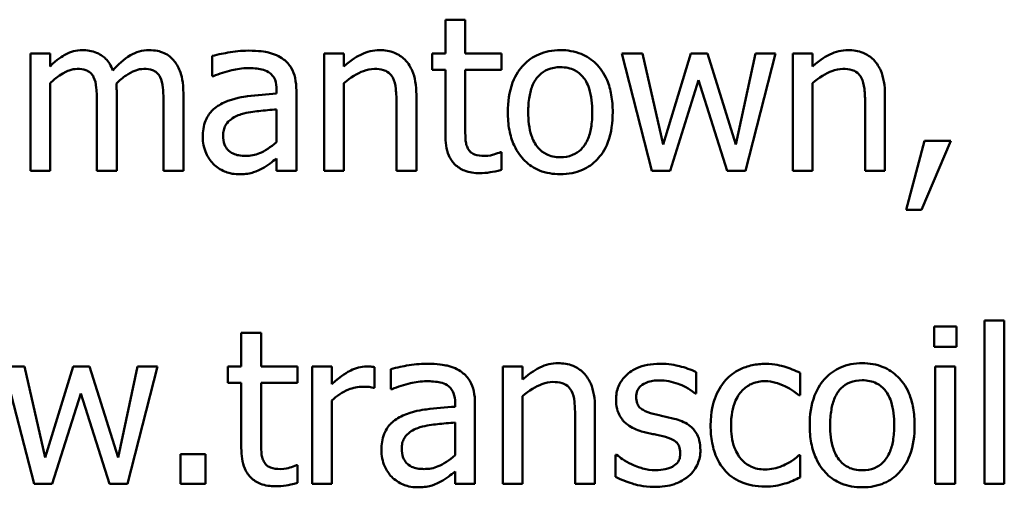
# Model space of a CAD drawing. Units: inches. Extents: x 1.5 to 64.5, y 0.7 to 50.3.
# Drawn here: x 40.2 to 41.9, y 37.4 to 38.2 of the extents above; entities that cross this region are included whole.
import ezdxf

# ---------------------------------------------------------------- set-up
doc = ezdxf.new("R2010")
doc.units = ezdxf.units.IN
doc.header["$LTSCALE"] = 3
doc.header["$MEASUREMENT"] = 0
doc.layers.add('Visible (ANSI)', color=7, linetype='Continuous', lineweight=50)

msp = doc.modelspace()

# ---------------------------------------------------------------- linework, layer by layer
at = {"layer": 'Visible (ANSI)'}
for p, q in [((41.003, 38.2482), (40.9689, 38.2482)), ((40.9689, 38.2482), (40.9689, 38.19)), ((41.003, 38.19), (41.003, 38.2482)), ((40.2871, 38.19), (40.253, 38.19)), ((40.253, 38.19), (40.253, 37.9874)), ((40.2871, 38.1677), (40.2871, 38.19)), ((40.5667, 38.1856), (40.5667, 38.1508)), ((40.7939, 38.19), (40.7597, 38.19)), ((40.7597, 38.19), (40.7597, 37.9874)), ((40.7939, 38.1674), (40.7939, 38.19)), ((40.9689, 38.19), (40.9459, 38.19)), ((40.9459, 38.19), (40.9459, 38.1617)), ((41.0658, 38.19), (41.003, 38.19)), ((41.0658, 38.1617), (41.0658, 38.19)), ((41.3087, 38.19), (41.2733, 38.19)), ((41.2733, 38.19), (41.3251, 37.9874)), ((41.3446, 38.0331), (41.3087, 38.19)), ((41.3925, 38.19), (41.3446, 38.0331)), ((41.4207, 38.19), (41.3925, 38.19)), ((41.47, 38.0331), (41.4207, 38.19)), ((41.5037, 38.19), (41.47, 38.0331)), ((41.4866, 37.9874), (41.538, 38.19)), ((41.538, 38.19), (41.5037, 38.19)), ((41.568, 38.19), (41.568, 37.9874)), ((41.6021, 38.19), (41.568, 38.19)), ((41.6021, 38.1674), (41.6021, 38.19)), ((40.9459, 38.1617), (40.9689, 38.1617)), ((40.9689, 38.1617), (40.9689, 38.0495)), ((41.003, 38.1617), (41.0658, 38.1617)), ((41.003, 38.0653), (41.003, 38.1617)), ((40.5667, 38.1508), (40.5687, 38.1508)), ((40.2871, 37.9874), (40.2871, 38.1388)), ((40.7939, 37.9874), (40.7939, 38.1388)), ((41.3564, 37.9874), (41.4056, 38.1436)), ((41.4056, 38.1436), (41.4551, 37.9874)), ((41.6021, 37.9874), (41.6021, 38.1388)), ((40.402, 37.9874), (40.402, 38.1208)), ((40.5169, 37.9874), (40.5169, 38.1208)), ((40.6777, 38.1272), (40.6777, 38.1206)), ((40.7118, 37.9874), (40.7118, 38.1259)), ((40.9188, 37.9874), (40.9188, 38.1189)), ((41.727, 37.9874), (41.727, 38.1189)), ((40.3679, 38.1046), (40.3679, 37.9874)), ((40.4827, 38.1046), (40.4827, 37.9874)), ((40.8847, 38.1029), (40.8847, 37.9874)), ((41.6929, 38.1029), (41.6929, 37.9874)), ((40.6777, 38.0935), (40.6777, 38.0372)), ((41.7955, 38.039), (41.7636, 37.9202)), ((41.7901, 37.9202), (41.8408, 38.039)), ((41.8408, 38.039), (41.7955, 38.039)), ((40.6777, 38.0088), (40.6777, 37.9874)), ((41.0658, 38.0197), (41.0639, 38.0197)), ((41.0658, 37.9891), (41.0658, 38.0197)), ((40.253, 37.9874), (40.2871, 37.9874)), ((40.3679, 37.9874), (40.402, 37.9874)), ((40.4827, 37.9874), (40.5169, 37.9874)), ((40.6777, 37.9874), (40.7118, 37.9874)), ((40.7597, 37.9874), (40.7939, 37.9874)), ((40.8847, 37.9874), (40.9188, 37.9874)), ((41.3251, 37.9874), (41.3564, 37.9874)), ((41.4551, 37.9874), (41.4866, 37.9874)), ((41.568, 37.9874), (41.6021, 37.9874)), ((41.6929, 37.9874), (41.727, 37.9874)), ((41.7636, 37.9202), (41.7901, 37.9202)), ((41.8988, 37.7294), (41.8988, 37.4474)), ((41.9329, 37.7294), (41.8988, 37.7294)), ((41.9329, 37.4474), (41.9329, 37.7294)), ((40.651, 37.7082), (40.6169, 37.7082)), ((40.6169, 37.7082), (40.6169, 37.65)), ((40.651, 37.65), (40.651, 37.7082)), ((41.8504, 37.7191), (41.8117, 37.7191)), ((41.8117, 37.7191), (41.8117, 37.6837)), ((41.8504, 37.6837), (41.8504, 37.7191)), ((41.8117, 37.6837), (41.8504, 37.6837)), ((40.2429, 37.65), (40.2075, 37.65)), ((40.2075, 37.65), (40.2593, 37.4474)), ((40.2788, 37.4931), (40.2429, 37.65)), ((40.3267, 37.65), (40.2788, 37.4931)), ((40.3549, 37.65), (40.3267, 37.65)), ((40.4042, 37.4931), (40.3549, 37.65)), ((40.4379, 37.65), (40.4042, 37.4931)), ((40.4208, 37.4474), (40.4722, 37.65)), ((40.4722, 37.65), (40.4379, 37.65)), ((40.6169, 37.65), (40.5939, 37.65)), ((40.5939, 37.65), (40.5939, 37.6217)), ((40.7138, 37.65), (40.651, 37.65)), ((40.7138, 37.6217), (40.7138, 37.65)), ((40.7731, 37.65), (40.7389, 37.65)), ((40.7389, 37.65), (40.7389, 37.4474)), ((40.7731, 37.6198), (40.7731, 37.65)), ((40.8464, 37.6134), (40.8464, 37.6489)), ((40.8748, 37.6456), (40.8748, 37.6108)), ((41.0678, 37.65), (41.0678, 37.4474)), ((41.1019, 37.65), (41.0678, 37.65)), ((41.1019, 37.6274), (41.1019, 37.65)), ((41.4013, 37.6036), (41.4013, 37.6401)), ((41.5807, 37.6007), (41.5807, 37.639)), ((41.8139, 37.65), (41.8139, 37.4474)), ((41.848, 37.65), (41.8139, 37.65)), ((41.848, 37.4474), (41.848, 37.65)), ((40.5939, 37.6217), (40.6169, 37.6217)), ((40.6169, 37.6217), (40.6169, 37.5095)), ((40.651, 37.6217), (40.7138, 37.6217)), ((40.651, 37.5253), (40.651, 37.6217)), ((40.2906, 37.4474), (40.3399, 37.6036)), ((40.3399, 37.6036), (40.3893, 37.4474)), ((40.8446, 37.6134), (40.8464, 37.6134)), ((40.8748, 37.6108), (40.8768, 37.6108)), ((41.3995, 37.6036), (41.4013, 37.6036)), ((40.7731, 37.4474), (40.7731, 37.5911)), ((40.9857, 37.5872), (40.9857, 37.5806)), ((41.0199, 37.4474), (41.0199, 37.5859)), ((41.1019, 37.4474), (41.1019, 37.5988)), ((41.5787, 37.6007), (41.5807, 37.6007)), ((41.2269, 37.4474), (41.2269, 37.5789)), ((40.9857, 37.5535), (40.9857, 37.4972)), ((41.1927, 37.5629), (41.1927, 37.4474)), ((40.5118, 37.499), (40.5118, 37.4474)), ((40.5551, 37.499), (40.5118, 37.499)), ((40.5551, 37.4474), (40.5551, 37.499)), ((41.2623, 37.4979), (41.2623, 37.4596)), ((41.2641, 37.4979), (41.2623, 37.4979)), ((41.5807, 37.497), (41.5787, 37.497)), ((41.5807, 37.4587), (41.5807, 37.497)), ((40.7138, 37.4797), (40.7118, 37.4797)), ((40.7138, 37.4491), (40.7138, 37.4797)), ((40.9857, 37.4688), (40.9857, 37.4474)), ((40.2593, 37.4474), (40.2906, 37.4474)), ((40.3893, 37.4474), (40.4208, 37.4474)), ((40.5118, 37.4474), (40.5551, 37.4474)), ((40.7389, 37.4474), (40.7731, 37.4474)), ((40.9857, 37.4474), (41.0199, 37.4474)), ((41.0678, 37.4474), (41.1019, 37.4474)), ((41.1927, 37.4474), (41.2269, 37.4474)), ((41.8139, 37.4474), (41.848, 37.4474)), ((41.8988, 37.4474), (41.9329, 37.4474))]:
    msp.add_line(p, q, dxfattribs=at)
for points, knots in [([(40.3425, 38.1957), (40.3374, 38.1957), (40.3323, 38.1951), (40.3225, 38.1926), (40.3179, 38.1908), (40.3081, 38.1853), (40.299, 38.1796), (40.2871, 38.1677)], [-0.07409439, -0.07409439, -0.07409439, -0.07409439, -0.05104417, -0.05104417, -0.02851264, -0.02851264, 0, 0, 0, 0]), ([(40.3954, 38.1606), (40.3939, 38.1645), (40.3921, 38.1683), (40.3879, 38.1751), (40.3855, 38.1781), (40.3808, 38.1828), (40.3759, 38.1874), (40.3593, 38.1943), (40.351, 38.1957), (40.3425, 38.1957)], [-0.07492957, -0.07492957, -0.07492957, -0.07492957, -0.05160512, -0.05160512, -0.03036591, -0.03036591, -0.01438378, -0.01438378, 0, 0, 0, 0]), ([(40.4573, 38.1957), (40.4518, 38.1957), (40.4463, 38.1949), (40.4355, 38.1919), (40.4304, 38.1897), (40.4142, 38.1799), (40.4043, 38.1706), (40.3954, 38.1606)], [-0.04148406, -0.04148406, -0.04148406, -0.04148406, -0.03202305, -0.03202305, -0.02254499, -0.02254499, 0, 0, 0, 0]), ([(40.4998, 38.1784), (40.4972, 38.1813), (40.4944, 38.184), (40.4881, 38.1885), (40.4848, 38.1903), (40.477, 38.1932), (40.4693, 38.1957), (40.4573, 38.1957)], [-0.05554238, -0.05554238, -0.05554238, -0.05554238, -0.03768288, -0.03768288, -0.02029359, -0.02029359, 0, 0, 0, 0]), ([(40.8553, 38.1957), (40.8499, 38.1957), (40.8445, 38.1951), (40.8339, 38.1926), (40.8288, 38.1908), (40.8184, 38.1857), (40.808, 38.1802), (40.7939, 38.1674)], [-0.08946174, -0.08946174, -0.08946174, -0.08946174, -0.06076546, -0.06076546, -0.0322298, -0.0322298, 0, 0, 0, 0]), ([(40.9188, 38.1189), (40.9188, 38.1264), (40.9183, 38.1341), (40.9158, 38.1481), (40.9141, 38.1545), (40.9092, 38.1658), (40.9054, 38.1728), (40.8937, 38.1844), (40.8878, 38.1883), (40.8729, 38.1944), (40.8642, 38.1957), (40.8553, 38.1957)], [-0.08135662, -0.08135662, -0.08135662, -0.08135662, -0.0607094, -0.0607094, -0.04282522, -0.04282522, -0.02718111, -0.02718111, -0.01492617, -0.01492617, 0, 0, 0, 0]), ([(41.1671, 38.1957), (41.1605, 38.1957), (41.1539, 38.1951), (41.1414, 38.1927), (41.1355, 38.1909), (41.1199, 38.184), (41.1113, 38.1778), (41.0973, 38.1633), (41.0902, 38.1537), (41.0787, 38.1237), (41.0766, 38.1059), (41.0766, 38.0887)], [-0.1179403, -0.1179403, -0.1179403, -0.1179403, -0.1001751, -0.1001751, -0.0835266, -0.0835266, -0.054399, -0.054399, -0.0292496, -0.0292496, 0, 0, 0, 0]), ([(41.2575, 38.0887), (41.2575, 38.0986), (41.2568, 38.1087), (41.2535, 38.1272), (41.2511, 38.1358), (41.2423, 38.1565), (41.2355, 38.1654), (41.2213, 38.1794), (41.2127, 38.1851), (41.1917, 38.1938), (41.1795, 38.1957), (41.1671, 38.1957)], [-0.07679284, -0.07679284, -0.07679284, -0.07679284, -0.06505849, -0.06505849, -0.05470013, -0.05470013, -0.03857325, -0.03857325, -0.02088498, -0.02088498, 0, 0, 0, 0]), ([(41.6636, 38.1957), (41.6581, 38.1957), (41.6527, 38.1951), (41.6421, 38.1926), (41.6371, 38.1908), (41.6267, 38.1857), (41.6163, 38.1802), (41.6021, 38.1674)], [-0.08946174, -0.08946174, -0.08946174, -0.08946174, -0.06076546, -0.06076546, -0.0322298, -0.0322298, 0, 0, 0, 0]), ([(41.727, 38.1189), (41.727, 38.1264), (41.7265, 38.1341), (41.7241, 38.1481), (41.7223, 38.1545), (41.7174, 38.1658), (41.7137, 38.1728), (41.702, 38.1844), (41.6961, 38.1883), (41.6812, 38.1944), (41.6724, 38.1957), (41.6636, 38.1957)], [-0.08135662, -0.08135662, -0.08135662, -0.08135662, -0.0607094, -0.0607094, -0.04282522, -0.04282522, -0.02718111, -0.02718111, -0.01492617, -0.01492617, 0, 0, 0, 0]), ([(40.6287, 38.1948), (40.6169, 38.1948), (40.6053, 38.1936), (40.5903, 38.1909), (40.5764, 38.1883), (40.5667, 38.1856)], [-0.07430683, -0.07430683, -0.07430683, -0.07430683, -0.01699276, -0.01699276, 0, 0, 0, 0]), ([(40.6897, 38.1797), (40.6859, 38.1825), (40.6819, 38.1849), (40.6732, 38.1889), (40.6687, 38.1904), (40.6583, 38.1928), (40.6477, 38.1948), (40.6287, 38.1948)], [-0.08462729, -0.08462729, -0.08462729, -0.08462729, -0.05862997, -0.05862997, -0.03220438, -0.03220438, 0, 0, 0, 0]), ([(40.7118, 38.1259), (40.7118, 38.1332), (40.7112, 38.1406), (40.7082, 38.1539), (40.7061, 38.1597), (40.6995, 38.1708), (40.6951, 38.1757), (40.6897, 38.1797)], [-0.03426587, -0.03426587, -0.03426587, -0.03426587, -0.02191277, -0.02191277, -0.01135062, -0.01135062, 0, 0, 0, 0]), ([(40.2871, 38.1388), (40.2921, 38.1435), (40.2975, 38.1479), (40.312, 38.1577), (40.318, 38.16), (40.3242, 38.1623), (40.3289, 38.1633), (40.3337, 38.1633)], [-0.01340129, -0.01340129, -0.01340129, -0.01340129, -0.01131766, -0.01131766, -0.00811464, -0.00811464, 0, 0, 0, 0]), ([(40.3337, 38.1633), (40.3391, 38.1633), (40.3444, 38.1627), (40.3507, 38.1605), (40.3536, 38.1592), (40.3589, 38.1545), (40.3608, 38.1519), (40.3622, 38.1491)], [-0.02842389, -0.02842389, -0.02842389, -0.02842389, -0.01198316, -0.01198316, -0.00544973, -0.00544973, 0, 0, 0, 0]), ([(40.4013, 38.1381), (40.4066, 38.1432), (40.4123, 38.148), (40.4225, 38.155), (40.4282, 38.1584), (40.4392, 38.1623), (40.4438, 38.1633), (40.4486, 38.1633)], [-0.03637493, -0.03637493, -0.03637493, -0.03637493, -0.01960266, -0.01960266, -0.0080576, -0.0080576, 0, 0, 0, 0]), ([(40.4486, 38.1633), (40.4539, 38.1633), (40.4593, 38.1627), (40.4656, 38.1605), (40.4685, 38.1592), (40.4738, 38.1545), (40.4756, 38.1519), (40.477, 38.1491)], [-0.02842389, -0.02842389, -0.02842389, -0.02842389, -0.01198316, -0.01198316, -0.00544973, -0.00544973, 0, 0, 0, 0]), ([(40.5169, 38.1208), (40.5169, 38.1406), (40.5138, 38.1521), (40.5081, 38.1667), (40.5046, 38.173), (40.4998, 38.1784)], [-0.02643635, -0.02643635, -0.02643635, -0.02643635, -0.0122152, -0.0122152, 0, 0, 0, 0]), ([(40.5687, 38.1508), (40.579, 38.1552), (40.5897, 38.1587), (40.6085, 38.1628), (40.6187, 38.1646), (40.6284, 38.1646)], [-0.03962749, -0.03962749, -0.03962749, -0.03962749, -0.01650259, -0.01650259, 0, 0, 0, 0]), ([(40.6284, 38.1646), (40.636, 38.1646), (40.6453, 38.164), (40.6563, 38.1616), (40.6603, 38.1601), (40.6639, 38.1578)], [-0.01895522, -0.01895522, -0.01895522, -0.01895522, -0.00723922, -0.00723922, 0, 0, 0, 0]), ([(40.7939, 38.1388), (40.805, 38.1482), (40.817, 38.1558), (40.8336, 38.1619), (40.8399, 38.1633), (40.8464, 38.1633)], [-0.02999985, -0.02999985, -0.02999985, -0.02999985, -0.01099413, -0.01099413, 0, 0, 0, 0]), ([(40.8464, 38.1633), (40.8516, 38.1633), (40.8572, 38.1628), (40.8644, 38.1606), (40.8678, 38.1593), (40.8741, 38.1542), (40.8764, 38.1514), (40.8781, 38.1482)], [-0.03031364, -0.03031364, -0.03031364, -0.03031364, -0.01368132, -0.01368132, -0.00618815, -0.00618815, 0, 0, 0, 0]), ([(41.1118, 38.0887), (41.1118, 38.0975), (41.1123, 38.1066), (41.115, 38.1225), (41.1169, 38.1297), (41.1227, 38.1425), (41.1263, 38.148), (41.1353, 38.1569), (41.1402, 38.1602), (41.1526, 38.1652), (41.1598, 38.1663), (41.1671, 38.1663)], [-0.06013984, -0.06013984, -0.06013984, -0.06013984, -0.04569465, -0.04569465, -0.03384195, -0.03384195, -0.0226299, -0.0226299, -0.01235748, -0.01235748, 0, 0, 0, 0]), ([(41.1671, 38.1663), (41.1716, 38.1663), (41.176, 38.1659), (41.1843, 38.1641), (41.1882, 38.1628), (41.1973, 38.1582), (41.2019, 38.1544), (41.2098, 38.1452), (41.2138, 38.1388), (41.221, 38.1167), (41.2223, 38.1021), (41.2223, 38.0887)], [-0.07940273, -0.07940273, -0.07940273, -0.07940273, -0.0672446, -0.0672446, -0.05603008, -0.05603008, -0.03927639, -0.03927639, -0.02271329, -0.02271329, 0, 0, 0, 0]), ([(41.6021, 38.1388), (41.6133, 38.1482), (41.6252, 38.1558), (41.6418, 38.1619), (41.6481, 38.1633), (41.6546, 38.1633)], [-0.02999985, -0.02999985, -0.02999985, -0.02999985, -0.01099413, -0.01099413, 0, 0, 0, 0]), ([(41.6546, 38.1633), (41.6598, 38.1633), (41.6654, 38.1628), (41.6726, 38.1606), (41.6761, 38.1593), (41.6824, 38.1542), (41.6846, 38.1514), (41.6863, 38.1482)], [-0.03031364, -0.03031364, -0.03031364, -0.03031364, -0.01368132, -0.01368132, -0.00618815, -0.00618815, 0, 0, 0, 0]), ([(40.3622, 38.1491), (40.3647, 38.1444), (40.3661, 38.138), (40.3676, 38.122), (40.3679, 38.1133), (40.3679, 38.1046)], [-0.02728791, -0.02728791, -0.02728791, -0.02728791, -0.01464787, -0.01464787, 0, 0, 0, 0]), ([(40.477, 38.1491), (40.4795, 38.1444), (40.481, 38.138), (40.4824, 38.122), (40.4827, 38.1133), (40.4827, 38.1046)], [-0.02728791, -0.02728791, -0.02728791, -0.02728791, -0.01464787, -0.01464787, 0, 0, 0, 0]), ([(40.6639, 38.1578), (40.6664, 38.1562), (40.6685, 38.1543), (40.6718, 38.1503), (40.6736, 38.1477), (40.677, 38.1392), (40.6777, 38.1332), (40.6777, 38.1272)], [-0.02634689, -0.02634689, -0.02634689, -0.02634689, -0.01726145, -0.01726145, -0.01024938, -0.01024938, 0, 0, 0, 0]), ([(40.8781, 38.1482), (40.8811, 38.1428), (40.8826, 38.1359), (40.8843, 38.1203), (40.8847, 38.1116), (40.8847, 38.1029)], [-0.02656066, -0.02656066, -0.02656066, -0.02656066, -0.01471527, -0.01471527, 0, 0, 0, 0]), ([(41.6863, 38.1482), (41.6893, 38.1428), (41.6908, 38.1359), (41.6925, 38.1203), (41.6929, 38.1116), (41.6929, 38.1029)], [-0.02656066, -0.02656066, -0.02656066, -0.02656066, -0.01471527, -0.01471527, 0, 0, 0, 0]), ([(40.402, 38.1208), (40.402, 38.1241), (40.4019, 38.1275), (40.4017, 38.1318), (40.4016, 38.135), (40.4013, 38.1381)], [-0.02216634, -0.02216634, -0.02216634, -0.02216634, -0.0052622, -0.0052622, 0, 0, 0, 0]), ([(40.6777, 38.1206), (40.661, 38.1197), (40.6441, 38.1182), (40.6212, 38.1153), (40.6041, 38.113), (40.5873, 38.1053)], [-0.1122782, -0.1122782, -0.1122782, -0.1122782, -0.0312845, -0.0312845, 0, 0, 0, 0]), ([(40.5873, 38.1053), (40.5797, 38.1019), (40.5725, 38.0974), (40.5635, 38.0883), (40.5588, 38.0827), (40.5517, 38.0651), (40.5503, 38.0555), (40.5503, 38.046)], [-0.06142589, -0.06142589, -0.06142589, -0.06142589, -0.03215352, -0.03215352, -0.01616342, -0.01616342, 0, 0, 0, 0]), ([(40.5856, 38.0484), (40.5856, 38.0516), (40.5858, 38.0547), (40.5872, 38.0606), (40.5881, 38.0633), (40.5908, 38.0682), (40.5929, 38.0714), (40.6032, 38.0798), (40.6098, 38.083), (40.6169, 38.0852)], [-0.04449505, -0.04449505, -0.04449505, -0.04449505, -0.03290743, -0.03290743, -0.02247201, -0.02247201, -0.01249306, -0.01249306, 0, 0, 0, 0]), ([(40.6169, 38.0852), (40.6282, 38.0886), (40.6387, 38.0897), (40.6566, 38.0915), (40.6679, 38.0926), (40.6777, 38.0935)], [-0.03064248, -0.03064248, -0.03064248, -0.03064248, -0.01655933, -0.01655933, 0, 0, 0, 0]), ([(41.0766, 38.0887), (41.0766, 38.0784), (41.0773, 38.068), (41.081, 38.0488), (41.0836, 38.04), (41.093, 38.0194), (41.0999, 38.0108), (41.1131, 37.9976), (41.1215, 37.9921), (41.1425, 37.9835), (41.1548, 37.9817), (41.1671, 37.9817)], [-0.07298762, -0.07298762, -0.07298762, -0.07298762, -0.06215032, -0.06215032, -0.05250094, -0.05250094, -0.03834775, -0.03834775, -0.02093518, -0.02093518, 0, 0, 0, 0]), ([(41.1671, 38.011), (41.1628, 38.011), (41.1585, 38.0114), (41.1505, 38.0131), (41.1467, 38.0144), (41.1377, 38.0189), (41.1329, 38.0227), (41.1231, 38.034), (41.1196, 38.0415), (41.1131, 38.0608), (41.1118, 38.0752), (41.1118, 38.0887)], [-0.05312825, -0.05312825, -0.05312825, -0.05312825, -0.04752471, -0.04752471, -0.04233175, -0.04233175, -0.0343148, -0.0343148, -0.02273966, -0.02273966, 0, 0, 0, 0]), ([(41.1671, 37.9817), (41.1739, 37.9817), (41.1807, 37.9822), (41.1935, 37.9847), (41.1995, 37.9866), (41.215, 37.9934), (41.2234, 37.9995), (41.2369, 38.0137), (41.2439, 38.0231), (41.2554, 38.0533), (41.2575, 38.0713), (41.2575, 38.0887)], [-0.1220535, -0.1220535, -0.1220535, -0.1220535, -0.1028485, -0.1028485, -0.0849532, -0.0849532, -0.0547161, -0.0547161, -0.0294134, -0.0294134, 0, 0, 0, 0]), ([(41.2223, 38.0887), (41.2223, 38.0798), (41.2217, 38.0707), (41.219, 38.0548), (41.217, 38.0476), (41.2104, 38.033), (41.2063, 38.028), (41.1986, 38.0203), (41.1936, 38.0171), (41.1814, 38.0121), (41.1743, 38.011), (41.1671, 38.011)], [-0.04562379, -0.04562379, -0.04562379, -0.04562379, -0.03735479, -0.03735479, -0.03053502, -0.03053502, -0.02234587, -0.02234587, -0.01215394, -0.01215394, 0, 0, 0, 0]), ([(41.0078, 38.0259), (41.0066, 38.0283), (41.0056, 38.0308), (41.0042, 38.036), (41.0038, 38.0388), (41.0031, 38.0494), (41.003, 38.0573), (41.003, 38.0653)], [-0.02265204, -0.02265204, -0.02265204, -0.02265204, -0.0180716, -0.0180716, -0.01340339, -0.01340339, 0, 0, 0, 0]), ([(40.5503, 38.046), (40.5503, 38.0411), (40.5508, 38.0363), (40.5528, 38.0267), (40.5543, 38.0222), (40.5592, 38.0111), (40.5632, 38.0049), (40.5683, 37.9996)], [-0.02873191, -0.02873191, -0.02873191, -0.02873191, -0.02056412, -0.02056412, -0.01243576, -0.01243576, 0, 0, 0, 0]), ([(40.6241, 38.0132), (40.6201, 38.0132), (40.6161, 38.0135), (40.6089, 38.0149), (40.6056, 38.0158), (40.5985, 38.0192), (40.5958, 38.0215), (40.5914, 38.0261), (40.5895, 38.0292), (40.5862, 38.0377), (40.5856, 38.0431), (40.5856, 38.0484)], [-0.02696552, -0.02696552, -0.02696552, -0.02696552, -0.02308106, -0.02308106, -0.01971921, -0.01971921, -0.01528795, -0.01528795, -0.00898181, -0.00898181, 0, 0, 0, 0]), ([(40.9689, 38.0495), (40.9689, 38.037), (40.9705, 38.0246), (40.9783, 38.006), (40.9825, 38.0013), (40.99, 37.9939), (40.9956, 37.9904), (41.0101, 37.9846), (41.0191, 37.9834), (41.028, 37.9834)], [-0.04094168, -0.04094168, -0.04094168, -0.04094168, -0.03283073, -0.03283073, -0.02643951, -0.02643951, -0.01508494, -0.01508494, 0, 0, 0, 0]), ([(40.6777, 38.0372), (40.6677, 38.0282), (40.6569, 38.0214), (40.6407, 38.0146), (40.6325, 38.0132), (40.6241, 38.0132)], [-0.02981944, -0.02981944, -0.02981944, -0.02981944, -0.01424428, -0.01424428, 0, 0, 0, 0]), ([(41.0365, 38.0132), (41.0304, 38.0132), (41.0243, 38.0138), (41.016, 38.017), (41.0138, 38.0186), (41.0105, 38.0215), (41.009, 38.0235), (41.0078, 38.0259)], [-0.01246942, -0.01246942, -0.01246942, -0.01246942, -0.00756532, -0.00756532, -0.00436148, -0.00436148, 0, 0, 0, 0]), ([(40.653, 37.9915), (40.6577, 37.9939), (40.6623, 37.997), (40.6702, 38.0032), (40.6739, 38.006), (40.6777, 38.0088)], [-0.01697862, -0.01697862, -0.01697862, -0.01697862, -0.0079291, -0.0079291, 0, 0, 0, 0]), ([(41.0639, 38.0197), (41.061, 38.0185), (41.0564, 38.0169), (41.0495, 38.0147), (41.0447, 38.0132), (41.0365, 38.0132)], [-0.03112205, -0.03112205, -0.03112205, -0.03112205, -0.01392417, -0.01392417, 0, 0, 0, 0]), ([(40.5683, 37.9996), (40.574, 37.9939), (40.5806, 37.9895), (40.5933, 37.9842), (40.6012, 37.9817), (40.6118, 37.9817)], [-0.04374063, -0.04374063, -0.04374063, -0.04374063, -0.01792128, -0.01792128, 0, 0, 0, 0]), ([(40.6118, 37.9817), (40.6208, 37.9817), (40.6293, 37.9823), (40.6382, 37.985), (40.6443, 37.9869), (40.653, 37.9915)], [-0.05614675, -0.05614675, -0.05614675, -0.05614675, -0.01665768, -0.01665768, 0, 0, 0, 0]), ([(41.028, 37.9834), (41.0341, 37.9834), (41.0403, 37.984), (41.0506, 37.9856), (41.0574, 37.9868), (41.0658, 37.9891)], [-0.0361434, -0.0361434, -0.0361434, -0.0361434, -0.01487021, -0.01487021, 0, 0, 0, 0]), ([(40.9367, 37.6548), (40.925, 37.6548), (40.9134, 37.6536), (40.8984, 37.6509), (40.8845, 37.6483), (40.8748, 37.6456)], [-0.07430683, -0.07430683, -0.07430683, -0.07430683, -0.01699276, -0.01699276, 0, 0, 0, 0]), ([(40.9978, 37.6397), (40.994, 37.6425), (40.99, 37.6449), (40.9813, 37.6489), (40.9768, 37.6504), (40.9664, 37.6528), (40.9558, 37.6548), (40.9367, 37.6548)], [-0.08462729, -0.08462729, -0.08462729, -0.08462729, -0.05862997, -0.05862997, -0.03220438, -0.03220438, 0, 0, 0, 0]), ([(41.1634, 37.6557), (41.158, 37.6557), (41.1526, 37.6551), (41.142, 37.6526), (41.1369, 37.6508), (41.1265, 37.6457), (41.1161, 37.6402), (41.1019, 37.6274)], [-0.08946174, -0.08946174, -0.08946174, -0.08946174, -0.06076546, -0.06076546, -0.0322298, -0.0322298, 0, 0, 0, 0]), ([(41.2269, 37.5789), (41.2269, 37.5864), (41.2263, 37.5941), (41.2239, 37.6081), (41.2221, 37.6145), (41.2173, 37.6258), (41.2135, 37.6328), (41.2018, 37.6444), (41.1959, 37.6483), (41.181, 37.6544), (41.1722, 37.6557), (41.1634, 37.6557)], [-0.08135662, -0.08135662, -0.08135662, -0.08135662, -0.0607094, -0.0607094, -0.04282522, -0.04282522, -0.02718111, -0.02718111, -0.01492617, -0.01492617, 0, 0, 0, 0]), ([(41.3387, 37.6548), (41.3315, 37.6548), (41.3243, 37.6542), (41.311, 37.6516), (41.3048, 37.6497), (41.2896, 37.6428), (41.2832, 37.6374), (41.274, 37.628), (41.2702, 37.6223), (41.2645, 37.6085), (41.2632, 37.6008), (41.2632, 37.5929)], [-0.04923006, -0.04923006, -0.04923006, -0.04923006, -0.04204816, -0.04204816, -0.03557897, -0.03557897, -0.02528232, -0.02528232, -0.01340103, -0.01340103, 0, 0, 0, 0]), ([(41.4013, 37.6401), (41.3925, 37.6449), (41.3823, 37.6483), (41.366, 37.6522), (41.3539, 37.6548), (41.3387, 37.6548)], [-0.06349518, -0.06349518, -0.06349518, -0.06349518, -0.02576344, -0.02576344, 0, 0, 0, 0]), ([(41.5209, 37.6546), (41.5131, 37.6546), (41.5054, 37.6538), (41.4904, 37.6505), (41.4832, 37.648), (41.4674, 37.6404), (41.4594, 37.6345), (41.4527, 37.627)], [-0.04276383, -0.04276383, -0.04276383, -0.04276383, -0.0296694, -0.0296694, -0.01707448, -0.01707448, 0, 0, 0, 0]), ([(41.5807, 37.639), (41.5719, 37.6435), (41.5625, 37.647), (41.5485, 37.6513), (41.537, 37.6546), (41.5209, 37.6546)], [-0.08228973, -0.08228973, -0.08228973, -0.08228973, -0.02722949, -0.02722949, 0, 0, 0, 0]), ([(41.6879, 37.6557), (41.6813, 37.6557), (41.6747, 37.6551), (41.6621, 37.6527), (41.6562, 37.6509), (41.6406, 37.644), (41.632, 37.6378), (41.6181, 37.6233), (41.611, 37.6137), (41.5995, 37.5837), (41.5973, 37.5659), (41.5973, 37.5487)], [-0.1179403, -0.1179403, -0.1179403, -0.1179403, -0.1001751, -0.1001751, -0.0835266, -0.0835266, -0.054399, -0.054399, -0.0292496, -0.0292496, 0, 0, 0, 0]), ([(41.7782, 37.5487), (41.7782, 37.5586), (41.7775, 37.5687), (41.7742, 37.5872), (41.7719, 37.5958), (41.7631, 37.6165), (41.7562, 37.6254), (41.742, 37.6394), (41.7335, 37.6451), (41.7124, 37.6538), (41.7002, 37.6557), (41.6879, 37.6557)], [-0.07679284, -0.07679284, -0.07679284, -0.07679284, -0.06505849, -0.06505849, -0.05470013, -0.05470013, -0.03857325, -0.03857325, -0.02088498, -0.02088498, 0, 0, 0, 0]), ([(40.8326, 37.65), (40.8281, 37.65), (40.8236, 37.6494), (40.8145, 37.6471), (40.81, 37.6453), (40.8003, 37.6406), (40.79, 37.6349), (40.7731, 37.6198)], [-0.09947334, -0.09947334, -0.09947334, -0.09947334, -0.07015418, -0.07015418, -0.03837872, -0.03837872, 0, 0, 0, 0]), ([(40.8464, 37.6489), (40.8445, 37.6493), (40.8424, 37.6496), (40.8391, 37.6499), (40.8368, 37.65), (40.8326, 37.65)], [-0.01713825, -0.01713825, -0.01713825, -0.01713825, -0.00715639, -0.00715639, 0, 0, 0, 0]), ([(41.0199, 37.5859), (41.0199, 37.5932), (41.0193, 37.6006), (41.0163, 37.6139), (41.0142, 37.6197), (41.0076, 37.6308), (41.0032, 37.6357), (40.9978, 37.6397)], [-0.03426587, -0.03426587, -0.03426587, -0.03426587, -0.02191277, -0.02191277, -0.01135062, -0.01135062, 0, 0, 0, 0]), ([(40.8768, 37.6108), (40.8871, 37.6152), (40.8978, 37.6187), (40.9166, 37.6228), (40.9268, 37.6246), (40.9365, 37.6246)], [-0.03962749, -0.03962749, -0.03962749, -0.03962749, -0.01650259, -0.01650259, 0, 0, 0, 0]), ([(40.9365, 37.6246), (40.944, 37.6246), (40.9534, 37.624), (40.9643, 37.6216), (40.9684, 37.6201), (40.972, 37.6178)], [-0.01895522, -0.01895522, -0.01895522, -0.01895522, -0.00723922, -0.00723922, 0, 0, 0, 0]), ([(41.1019, 37.5988), (41.1131, 37.6082), (41.125, 37.6158), (41.1416, 37.6219), (41.148, 37.6233), (41.1544, 37.6233)], [-0.02999985, -0.02999985, -0.02999985, -0.02999985, -0.01099413, -0.01099413, 0, 0, 0, 0]), ([(41.1544, 37.6233), (41.1596, 37.6233), (41.1652, 37.6228), (41.1724, 37.6206), (41.1759, 37.6193), (41.1822, 37.6142), (41.1844, 37.6114), (41.1862, 37.6082)], [-0.03031364, -0.03031364, -0.03031364, -0.03031364, -0.01368132, -0.01368132, -0.00618815, -0.00618815, 0, 0, 0, 0]), ([(41.298, 37.5977), (41.298, 37.5997), (41.2982, 37.6017), (41.2989, 37.6055), (41.2995, 37.6073), (41.3016, 37.6117), (41.3033, 37.614), (41.3093, 37.6194), (41.3138, 37.6214), (41.3231, 37.6251), (41.3306, 37.6261), (41.338, 37.6261)], [-0.02267092, -0.02267092, -0.02267092, -0.02267092, -0.02097487, -0.02097487, -0.01940213, -0.01940213, -0.01688898, -0.01688898, -0.01258212, -0.01258212, 0, 0, 0, 0]), ([(41.338, 37.6261), (41.3492, 37.6261), (41.36, 37.624), (41.378, 37.6173), (41.3884, 37.6124), (41.3995, 37.6036)], [-0.05707646, -0.05707646, -0.05707646, -0.05707646, -0.02399524, -0.02399524, 0, 0, 0, 0]), ([(41.4527, 37.627), (41.4441, 37.6176), (41.4379, 37.6064), (41.4311, 37.5876), (41.4264, 37.5731), (41.4264, 37.5482)], [-0.1168172, -0.1168172, -0.1168172, -0.1168172, -0.0421705, -0.0421705, 0, 0, 0, 0]), ([(41.4616, 37.5482), (41.4616, 37.5561), (41.4622, 37.564), (41.4648, 37.5784), (41.4667, 37.585), (41.4733, 37.5998), (41.4781, 37.6058), (41.4872, 37.6147), (41.4925, 37.6183), (41.5055, 37.6236), (41.5128, 37.6248), (41.5203, 37.6248)], [-0.05050498, -0.05050498, -0.05050498, -0.05050498, -0.04177259, -0.04177259, -0.03420229, -0.03420229, -0.0237398, -0.0237398, -0.01263682, -0.01263682, 0, 0, 0, 0]), ([(41.5203, 37.6248), (41.5265, 37.6248), (41.5327, 37.6238), (41.5422, 37.6211), (41.549, 37.619), (41.5555, 37.6158)], [-0.0328326, -0.0328326, -0.0328326, -0.0328326, -0.01221031, -0.01221031, 0, 0, 0, 0]), ([(41.6325, 37.5487), (41.6325, 37.5575), (41.6331, 37.5666), (41.6358, 37.5825), (41.6377, 37.5897), (41.6434, 37.6025), (41.647, 37.608), (41.656, 37.6169), (41.661, 37.6202), (41.6733, 37.6252), (41.6806, 37.6263), (41.6879, 37.6263)], [-0.06013984, -0.06013984, -0.06013984, -0.06013984, -0.04569465, -0.04569465, -0.03384195, -0.03384195, -0.0226299, -0.0226299, -0.01235748, -0.01235748, 0, 0, 0, 0]), ([(41.6879, 37.6263), (41.6923, 37.6263), (41.6967, 37.6259), (41.7051, 37.6241), (41.7089, 37.6228), (41.718, 37.6182), (41.7227, 37.6144), (41.7306, 37.6052), (41.7345, 37.5988), (41.7418, 37.5767), (41.743, 37.5621), (41.743, 37.5487)], [-0.07940273, -0.07940273, -0.07940273, -0.07940273, -0.0672446, -0.0672446, -0.05603008, -0.05603008, -0.03927639, -0.03927639, -0.02271329, -0.02271329, 0, 0, 0, 0]), ([(40.7731, 37.5911), (40.7815, 37.5992), (40.791, 37.6059), (40.8097, 37.6133), (40.8178, 37.615), (40.8262, 37.615)], [-0.03405471, -0.03405471, -0.03405471, -0.03405471, -0.01428357, -0.01428357, 0, 0, 0, 0]), ([(40.8262, 37.615), (40.8295, 37.615), (40.8331, 37.6149), (40.8376, 37.6147), (40.8408, 37.6145), (40.8446, 37.6134)], [-0.02550029, -0.02550029, -0.02550029, -0.02550029, -0.00678652, -0.00678652, 0, 0, 0, 0]), ([(40.972, 37.6178), (40.9744, 37.6162), (40.9766, 37.6143), (40.9799, 37.6103), (40.9817, 37.6077), (40.985, 37.5992), (40.9857, 37.5932), (40.9857, 37.5872)], [-0.02634689, -0.02634689, -0.02634689, -0.02634689, -0.01726145, -0.01726145, -0.01024938, -0.01024938, 0, 0, 0, 0]), ([(41.1862, 37.6082), (41.1891, 37.6028), (41.1907, 37.5959), (41.1924, 37.5803), (41.1927, 37.5716), (41.1927, 37.5629)], [-0.02656066, -0.02656066, -0.02656066, -0.02656066, -0.01471527, -0.01471527, 0, 0, 0, 0]), ([(41.5555, 37.6158), (41.5601, 37.6135), (41.565, 37.6107), (41.5725, 37.6055), (41.5757, 37.6032), (41.5787, 37.6007)], [-0.01545684, -0.01545684, -0.01545684, -0.01545684, -0.00661969, -0.00661969, 0, 0, 0, 0]), ([(41.2632, 37.5929), (41.2632, 37.5876), (41.2637, 37.5824), (41.2662, 37.5725), (41.268, 37.568), (41.2745, 37.5569), (41.2792, 37.5526), (41.2902, 37.5443), (41.2988, 37.5407), (41.3074, 37.5382)], [-0.03344898, -0.03344898, -0.03344898, -0.03344898, -0.02814537, -0.02814537, -0.02318545, -0.02318545, -0.01516454, -0.01516454, 0, 0, 0, 0]), ([(41.3271, 37.5684), (41.3208, 37.57), (41.3147, 37.5721), (41.3081, 37.576), (41.3058, 37.5775), (41.302, 37.5815), (41.3007, 37.5837), (41.2984, 37.5898), (41.298, 37.5938), (41.298, 37.5977)], [-0.02993452, -0.02993452, -0.02993452, -0.02993452, -0.01574784, -0.01574784, -0.0109923, -0.0109923, -0.00658627, -0.00658627, 0, 0, 0, 0]), ([(40.9857, 37.5806), (40.9691, 37.5797), (40.9522, 37.5782), (40.9293, 37.5753), (40.9122, 37.573), (40.8954, 37.5653)], [-0.1122782, -0.1122782, -0.1122782, -0.1122782, -0.0312845, -0.0312845, 0, 0, 0, 0]), ([(41.3636, 37.56), (41.3571, 37.5616), (41.3505, 37.563), (41.3418, 37.5649), (41.3347, 37.5663), (41.3271, 37.5684)], [-0.05452628, -0.05452628, -0.05452628, -0.05452628, -0.01333096, -0.01333096, 0, 0, 0, 0]), ([(40.8954, 37.5653), (40.8878, 37.5619), (40.8806, 37.5574), (40.8715, 37.5483), (40.8669, 37.5427), (40.8598, 37.5251), (40.8584, 37.5155), (40.8584, 37.506)], [-0.06142589, -0.06142589, -0.06142589, -0.06142589, -0.03215352, -0.03215352, -0.01616342, -0.01616342, 0, 0, 0, 0]), ([(40.9249, 37.5452), (40.9363, 37.5486), (40.9468, 37.5497), (40.9647, 37.5515), (40.976, 37.5526), (40.9857, 37.5535)], [-0.03064248, -0.03064248, -0.03064248, -0.03064248, -0.01655933, -0.01655933, 0, 0, 0, 0]), ([(41.4087, 37.5058), (41.4087, 37.5114), (41.4082, 37.5171), (41.4056, 37.5274), (41.4037, 37.532), (41.3993, 37.5391), (41.3957, 37.5441), (41.3812, 37.5544), (41.3724, 37.5578), (41.3636, 37.56)], [-0.07653076, -0.07653076, -0.07653076, -0.07653076, -0.05177928, -0.05177928, -0.02994189, -0.02994189, -0.01542913, -0.01542913, 0, 0, 0, 0]), ([(40.8936, 37.5084), (40.8936, 37.5116), (40.8939, 37.5147), (40.8952, 37.5206), (40.8962, 37.5233), (40.8988, 37.5282), (40.901, 37.5314), (40.9113, 37.5398), (40.9179, 37.543), (40.9249, 37.5452)], [-0.04449505, -0.04449505, -0.04449505, -0.04449505, -0.03290743, -0.03290743, -0.02247201, -0.02247201, -0.01249306, -0.01249306, 0, 0, 0, 0]), ([(41.3074, 37.5382), (41.3138, 37.5364), (41.3204, 37.5349), (41.3286, 37.5332), (41.337, 37.5315), (41.3439, 37.5298)], [-0.05621522, -0.05621522, -0.05621522, -0.05621522, -0.01211706, -0.01211706, 0, 0, 0, 0]), ([(41.4264, 37.5482), (41.4264, 37.5383), (41.4271, 37.5282), (41.43, 37.5129), (41.432, 37.5037), (41.4405, 37.4844), (41.4458, 37.476), (41.4527, 37.4688)], [-0.06940756, -0.06940756, -0.06940756, -0.06940756, -0.03567941, -0.03567941, -0.0168496, -0.0168496, 0, 0, 0, 0]), ([(41.5203, 37.4725), (41.516, 37.4725), (41.5116, 37.4729), (41.5035, 37.4745), (41.4996, 37.4757), (41.49, 37.4801), (41.4848, 37.484), (41.4759, 37.4936), (41.4712, 37.5003), (41.4632, 37.522), (41.4616, 37.5354), (41.4616, 37.5482)], [-0.07952751, -0.07952751, -0.07952751, -0.07952751, -0.06785168, -0.06785168, -0.05699611, -0.05699611, -0.03917958, -0.03917958, -0.0217529, -0.0217529, 0, 0, 0, 0]), ([(41.5973, 37.5487), (41.5973, 37.5384), (41.5981, 37.528), (41.6017, 37.5088), (41.6044, 37.5), (41.6137, 37.4794), (41.6206, 37.4708), (41.6339, 37.4576), (41.6423, 37.4521), (41.6632, 37.4435), (41.6755, 37.4417), (41.6879, 37.4417)], [-0.07298762, -0.07298762, -0.07298762, -0.07298762, -0.06215032, -0.06215032, -0.05250094, -0.05250094, -0.03834775, -0.03834775, -0.02093518, -0.02093518, 0, 0, 0, 0]), ([(41.6879, 37.471), (41.6836, 37.471), (41.6793, 37.4714), (41.6712, 37.4731), (41.6675, 37.4744), (41.6584, 37.4789), (41.6537, 37.4827), (41.6439, 37.494), (41.6404, 37.5015), (41.6339, 37.5208), (41.6325, 37.5352), (41.6325, 37.5487)], [-0.05312825, -0.05312825, -0.05312825, -0.05312825, -0.04752471, -0.04752471, -0.04233175, -0.04233175, -0.0343148, -0.0343148, -0.02273966, -0.02273966, 0, 0, 0, 0]), ([(41.6879, 37.4417), (41.6946, 37.4417), (41.7014, 37.4422), (41.7142, 37.4447), (41.7202, 37.4466), (41.7357, 37.4534), (41.7442, 37.4595), (41.7576, 37.4737), (41.7647, 37.4831), (41.7761, 37.5133), (41.7782, 37.5313), (41.7782, 37.5487)], [-0.1220535, -0.1220535, -0.1220535, -0.1220535, -0.1028485, -0.1028485, -0.0849532, -0.0849532, -0.0547161, -0.0547161, -0.0294134, -0.0294134, 0, 0, 0, 0]), ([(41.743, 37.5487), (41.743, 37.5398), (41.7425, 37.5307), (41.7397, 37.5148), (41.7378, 37.5076), (41.7312, 37.493), (41.727, 37.488), (41.7193, 37.4803), (41.7144, 37.4771), (41.7022, 37.4721), (41.6951, 37.471), (41.6879, 37.471)], [-0.04562379, -0.04562379, -0.04562379, -0.04562379, -0.03735479, -0.03735479, -0.03053502, -0.03053502, -0.02234587, -0.02234587, -0.01215394, -0.01215394, 0, 0, 0, 0]), ([(40.6558, 37.4859), (40.6546, 37.4883), (40.6536, 37.4908), (40.6521, 37.496), (40.6517, 37.4988), (40.651, 37.5094), (40.651, 37.5173), (40.651, 37.5253)], [-0.02265204, -0.02265204, -0.02265204, -0.02265204, -0.0180716, -0.0180716, -0.01340339, -0.01340339, 0, 0, 0, 0]), ([(41.3439, 37.5298), (41.3502, 37.5283), (41.3565, 37.5263), (41.3649, 37.5217), (41.3668, 37.52), (41.3698, 37.5169), (41.3711, 37.5147), (41.3734, 37.5088), (41.3739, 37.5049), (41.3739, 37.5012)], [-0.01758619, -0.01758619, -0.01758619, -0.01758619, -0.01357408, -0.01357408, -0.01078651, -0.01078651, -0.00634545, -0.00634545, 0, 0, 0, 0]), ([(40.6169, 37.5095), (40.6169, 37.497), (40.6184, 37.4846), (40.6262, 37.466), (40.6305, 37.4613), (40.638, 37.4539), (40.6435, 37.4504), (40.658, 37.4446), (40.667, 37.4434), (40.6759, 37.4434)], [-0.04094168, -0.04094168, -0.04094168, -0.04094168, -0.03283073, -0.03283073, -0.02643951, -0.02643951, -0.01508494, -0.01508494, 0, 0, 0, 0]), ([(40.8584, 37.506), (40.8584, 37.5011), (40.8589, 37.4963), (40.8609, 37.4867), (40.8624, 37.4822), (40.8673, 37.4711), (40.8712, 37.4649), (40.8763, 37.4596)], [-0.02873191, -0.02873191, -0.02873191, -0.02873191, -0.02056412, -0.02056412, -0.01243576, -0.01243576, 0, 0, 0, 0]), ([(40.9321, 37.4732), (40.9282, 37.4732), (40.9242, 37.4735), (40.917, 37.4749), (40.9137, 37.4758), (40.9066, 37.4792), (40.9039, 37.4815), (40.8995, 37.4861), (40.8976, 37.4892), (40.8943, 37.4977), (40.8936, 37.5031), (40.8936, 37.5084)], [-0.02696552, -0.02696552, -0.02696552, -0.02696552, -0.02308106, -0.02308106, -0.01971921, -0.01971921, -0.01528795, -0.01528795, -0.00898181, -0.00898181, 0, 0, 0, 0]), ([(41.3739, 37.5012), (41.3739, 37.4982), (41.3737, 37.4949), (41.3723, 37.489), (41.3714, 37.4872), (41.3682, 37.4827), (41.365, 37.4801), (41.3619, 37.478)], [-0.01222331, -0.01222331, -0.01222331, -0.01222331, -0.00936277, -0.00936277, -0.00644068, -0.00644068, 0, 0, 0, 0]), ([(41.3883, 37.4609), (41.3918, 37.4638), (41.3949, 37.4671), (41.4007, 37.475), (41.4027, 37.479), (41.4072, 37.4898), (41.4087, 37.4976), (41.4087, 37.5058)], [-0.02472728, -0.02472728, -0.02472728, -0.02472728, -0.01970394, -0.01970394, -0.01380223, -0.01380223, 0, 0, 0, 0]), ([(40.6845, 37.4732), (40.6784, 37.4732), (40.6722, 37.4738), (40.6639, 37.477), (40.6618, 37.4786), (40.6584, 37.4815), (40.6569, 37.4835), (40.6558, 37.4859)], [-0.01246942, -0.01246942, -0.01246942, -0.01246942, -0.00756532, -0.00756532, -0.00436148, -0.00436148, 0, 0, 0, 0]), ([(40.9857, 37.4972), (40.9757, 37.4882), (40.965, 37.4814), (40.9487, 37.4746), (40.9406, 37.4732), (40.9321, 37.4732)], [-0.02981944, -0.02981944, -0.02981944, -0.02981944, -0.01424428, -0.01424428, 0, 0, 0, 0]), ([(41.2901, 37.4815), (41.2849, 37.4839), (41.279, 37.4869), (41.2709, 37.4927), (41.2674, 37.4952), (41.2641, 37.4979)], [-0.01694637, -0.01694637, -0.01694637, -0.01694637, -0.00723719, -0.00723719, 0, 0, 0, 0]), ([(41.5787, 37.497), (41.567, 37.4862), (41.5554, 37.4808), (41.5403, 37.4745), (41.5305, 37.4725), (41.5203, 37.4725)], [-0.02773026, -0.02773026, -0.02773026, -0.02773026, -0.01726009, -0.01726009, 0, 0, 0, 0]), ([(40.7118, 37.4797), (40.7089, 37.4785), (40.7043, 37.4769), (40.6975, 37.4747), (40.6927, 37.4732), (40.6845, 37.4732)], [-0.03112205, -0.03112205, -0.03112205, -0.03112205, -0.01392417, -0.01392417, 0, 0, 0, 0]), ([(40.961, 37.4515), (40.9658, 37.4539), (40.9704, 37.457), (40.9783, 37.4632), (40.982, 37.466), (40.9857, 37.4688)], [-0.01697862, -0.01697862, -0.01697862, -0.01697862, -0.0079291, -0.0079291, 0, 0, 0, 0]), ([(41.3308, 37.4712), (41.3234, 37.4712), (41.3162, 37.4722), (41.3068, 37.475), (41.2988, 37.4772), (41.2901, 37.4815)], [-0.06640026, -0.06640026, -0.06640026, -0.06640026, -0.01647752, -0.01647752, 0, 0, 0, 0]), ([(41.3619, 37.478), (41.3602, 37.4768), (41.3582, 37.4759), (41.3537, 37.4743), (41.3509, 37.4736), (41.3439, 37.4722), (41.3376, 37.4712), (41.3308, 37.4712)], [-0.02398278, -0.02398278, -0.02398278, -0.02398278, -0.01865492, -0.01865492, -0.01150724, -0.01150724, 0, 0, 0, 0]), ([(41.4527, 37.4688), (41.4568, 37.4645), (41.4614, 37.4606), (41.4714, 37.454), (41.4768, 37.4513), (41.491, 37.4461), (41.5034, 37.4428), (41.5209, 37.4428)], [-0.06912978, -0.06912978, -0.06912978, -0.06912978, -0.04951581, -0.04951581, -0.02966648, -0.02966648, 0, 0, 0, 0]), ([(40.6759, 37.4434), (40.682, 37.4434), (40.6883, 37.444), (40.6985, 37.4456), (40.7053, 37.4468), (40.7138, 37.4491)], [-0.0361434, -0.0361434, -0.0361434, -0.0361434, -0.01487021, -0.01487021, 0, 0, 0, 0]), ([(40.8763, 37.4596), (40.8821, 37.4539), (40.8887, 37.4495), (40.9013, 37.4442), (40.9093, 37.4417), (40.9199, 37.4417)], [-0.04374063, -0.04374063, -0.04374063, -0.04374063, -0.01792128, -0.01792128, 0, 0, 0, 0]), ([(40.9199, 37.4417), (40.9289, 37.4417), (40.9374, 37.4423), (40.9463, 37.445), (40.9524, 37.4469), (40.961, 37.4515)], [-0.05614675, -0.05614675, -0.05614675, -0.05614675, -0.01665768, -0.01665768, 0, 0, 0, 0]), ([(41.2623, 37.4596), (41.2713, 37.4549), (41.2819, 37.451), (41.2965, 37.4465), (41.3096, 37.4425), (41.3295, 37.4425)], [-0.09832248, -0.09832248, -0.09832248, -0.09832248, -0.03363648, -0.03363648, 0, 0, 0, 0]), ([(41.3295, 37.4425), (41.3416, 37.4425), (41.3537, 37.4437), (41.3687, 37.4489), (41.3783, 37.4525), (41.3883, 37.4609)], [-0.06948132, -0.06948132, -0.06948132, -0.06948132, -0.02219518, -0.02219518, 0, 0, 0, 0]), ([(41.5542, 37.448), (41.5588, 37.4492), (41.5636, 37.451), (41.5722, 37.4548), (41.5765, 37.4567), (41.5807, 37.4587)], [-0.01595167, -0.01595167, -0.01595167, -0.01595167, -0.0078753, -0.0078753, 0, 0, 0, 0]), ([(41.5209, 37.4428), (41.5265, 37.4428), (41.533, 37.443), (41.5438, 37.4451), (41.549, 37.4465), (41.5542, 37.448)], [-0.01858921, -0.01858921, -0.01858921, -0.01858921, -0.00910583, -0.00910583, 0, 0, 0, 0])]:
    msp.add_open_spline(points, degree=3, knots=knots, dxfattribs=at)

doc.saveas('drawing.dxf')
